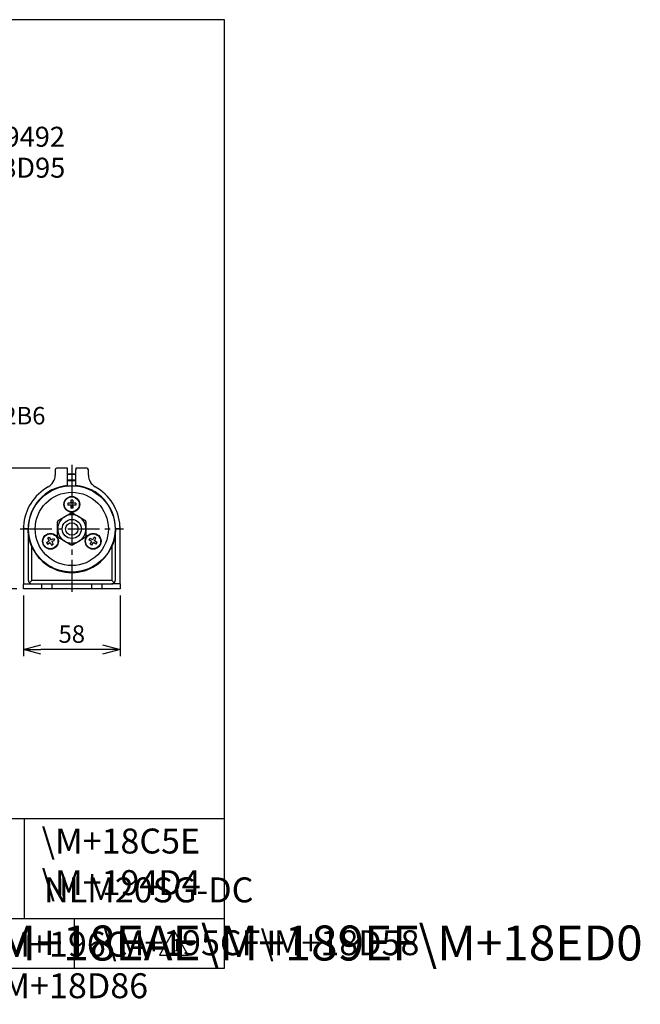
# Model space of a CAD drawing. Units: millimetres. Extents: x 0 to 1090, y -22 to 570.
# Drawn here: x 717 to 1090, y -22 to 570 of the extents above; entities that cross this region are included whole.
import ezdxf

# ---------------------------------------------------------------- set-up
doc = ezdxf.new("R2010")
doc.units = ezdxf.units.MM
doc.header["$PDMODE"] = 3
doc.linetypes.add('CENTER2', pattern=[28.575, 19.05, -3.175, 3.175, -3.175])
for name, color, linetype in [('center', 1, 'CENTER2'), ('contour', 2, 'Continuous'), ('dim', 3, 'Continuous'), ('mark', 6, 'Continuous')]:
    doc.layers.add(name, color=color, linetype=linetype)
doc.layers.add('frame', color=9, linetype='Continuous', lineweight=30)
doc.styles.add('JL', font='MS Mincho.ttf', dxfattribs={"width": 0.5, "height": 10})
doc.styles.add('LKK', font='MS PGothic.ttf', dxfattribs={"width": 1.5, "height": 50})
doc.styles.get("Standard").update_dxf_attribs({"font": 'txt.shx', "bigfont": 'bigfont.shx'})
doc.dimstyles.get("Standard").update_dxf_attribs({"dimscale": 3, "dimtxt": 3.5, "dimasz": 3.5, "dimexe": 1.35, "dimexo": 1.35, "dimgap": 1.35, "dimtad": 1, "dimdsep": 46, "dimtxsty": 'Standard', "dimblk": 'OPEN30', "dimcen": 0.09, "dimclrd": 256, "dimclre": 256, "dimclrt": 3, "dimazin": 2, "dimtfac": 1, "dimtmove": 0, "dimatfit": 3, "dimldrblk": 'OPEN30', "dimfxl": 1, "dimtolj": 1, "dimtzin": 0, "dimarcsym": 0})

# ---------------------------------------------------------------- blocks, each defined once
blk = doc.blocks.new('_Open30')
at = {"color": 0, "linetype": 'ByBlock', "lineweight": -2}
for p, q in [((-1, 0.268), (0, 0)), ((0, 0), (-1, -0.268)), ((0, 0), (-1, 0))]:
    blk.add_line(p, q, dxfattribs=at)
blk = doc.blocks.new('*D44')
at = {"layer": 'Defpoints', "color": 0}
for p in [(719.34, 227.99), (777.34, 227.99), (719.34, 191.52)]:
    blk.add_point(p, dxfattribs=at)
at = {"layer": 'mark', "lineweight": -2}
for p, q in [((719.34, 223.94), (719.34, 187.47)), ((777.34, 223.94), (777.34, 187.47)), ((766.84, 191.52), (729.84, 191.52))]:
    blk.add_line(p, q, dxfattribs=at)
at = {"layer": 'mark', "lineweight": -2, "xscale": 10.5, "yscale": 10.5, "zscale": 10.5, "rotation": 180}
blk.add_blockref('_Open30', (719.34, 191.52), dxfattribs=at)
at = {"layer": 'mark', "lineweight": -2, "xscale": 10.5, "yscale": 10.5, "zscale": 10.5}
blk.add_blockref('_Open30', (777.34, 191.52), dxfattribs=at)
at = {"layer": 'mark', "color": 3, "insert": (748.34, 200.82), "char_height": 10.5, "attachment_point": 5}
blk.add_mtext('\\A1;58', dxfattribs=at)
blk = doc.blocks.new('*D45')
at = {"layer": 'Defpoints', "color": 0}
for p in [(692.43, 300.49), (739.34, 300.49), (719.34, 227.99)]:
    blk.add_point(p, dxfattribs=at)
at = {"layer": 'mark', "lineweight": -2}
for p, q in [((735.29, 300.49), (688.38, 300.49)), ((692.43, 238.49), (692.43, 289.99)), ((715.29, 227.99), (688.38, 227.99))]:
    blk.add_line(p, q, dxfattribs=at)
at = {"layer": 'mark', "lineweight": -2, "xscale": 10.5, "yscale": 10.5, "zscale": 10.5}
for p, rotation in [((692.43, 300.49), 90), ((692.43, 227.99), 270)]:
    blk.add_blockref('_Open30', p, dxfattribs=dict(at, rotation=rotation))
at = {"layer": 'mark', "color": 3, "insert": (683.13, 264.24), "char_height": 10.5, "attachment_point": 5, "rotation": 90}
blk.add_mtext('\\A1;72.5', dxfattribs=at)
blk = doc.blocks.new('M12 Gland')
at = {"layer": 'contour', "extrusion": (-2e-16, -1, 2e-16)}
for p, q in [((-217.8, 230.62), (-217.8, 234.87)), ((-208.39, 234.87), (-217.21, 234.87)), ((-208.39, 234.32), (-217.21, 234.32)), ((-215.8, 227.87), (-215.8, 232.98)), ((-215.3, 233.84), (-210.3, 233.84)), ((-215.3, 227.87), (-215.3, 233.84)), ((-210.3, 233.84), (-210.3, 227.87)), ((-209.8, 232.98), (-209.8, 227.87)), ((-207.8, 234.87), (-207.8, 230.62)), ((-217.8, 222.12), (-217.8, 230.62)), ((-208.39, 226.91), (-217.21, 226.91)), ((-208.39, 225.82), (-217.21, 225.82)), ((-215.8, 227.87), (-215.3, 227.87)), ((-215.8, 219.76), (-215.8, 224.87)), ((-215.3, 224.87), (-215.8, 224.87)), ((-215.3, 227.87), (-210.3, 227.87)), ((-215.3, 227.37), (-215.3, 227.87)), ((-210.3, 227.37), (-215.3, 227.37)), ((-215.3, 225.37), (-210.3, 225.37)), ((-215.3, 224.87), (-215.3, 225.37)), ((-215.3, 224.87), (-210.3, 224.87)), ((-215.3, 218.89), (-215.3, 224.87)), ((-210.3, 227.87), (-210.3, 227.37)), ((-210.3, 227.87), (-209.8, 227.87)), ((-210.3, 225.37), (-210.3, 224.87)), ((-209.8, 224.87), (-210.3, 224.87)), ((-210.3, 224.87), (-210.3, 218.89)), ((-209.8, 224.87), (-209.8, 219.76)), ((-207.8, 230.62), (-207.8, 222.12)), ((-217.8, 217.87), (-217.8, 222.12)), ((-207.8, 222.12), (-207.8, 217.87)), ((-208.39, 218.41), (-217.21, 218.41)), ((-208.39, 217.87), (-217.21, 217.87)), ((-210.3, 218.89), (-215.3, 218.89))]:
    blk.add_line(p, q, dxfattribs=at)
at = {"layer": 'contour'}
for p, q in [((-217.8, 8.5), (-217.22, 9.5)), ((-217.8, 0), (-217.8, 8.75)), ((-217.8, 7.36), (-217.8, 8.5)), ((-217.8, 0), (-217.8, 7.36)), ((-208.39, 9.5), (-217.21, 9.5)), ((-215.8, 6), (-215.8, 8.95)), ((-215.8, 6), (-215.3, 6)), ((-215.3, 9.24), (-210.3, 9.24)), ((-215.3, 6), (-215.3, 9.24)), ((-215.3, 6), (-210.3, 6)), ((-215.3, 5.5), (-215.3, 6)), ((-210.3, 9.24), (-210.3, 6)), ((-210.3, 6), (-209.8, 6)), ((-210.3, 6), (-210.3, 5.5)), ((-209.8, 8.95), (-209.8, 6)), ((-207.8, 8.5), (-208.38, 9.5)), ((-207.8, 8.5), (-207.8, 7.36)), ((-207.8, 7.36), (-207.8, 0)), ((-208.39, 5.22), (-217.21, 5.22)), ((-208.39, 4.28), (-217.21, 4.28)), ((-215.8, -3), (-215.8, 3)), ((-210.3, 5.5), (-215.3, 5.5)), ((-215.3, 3.5), (-210.3, 3.5)), ((-215.3, 2.76), (-215.3, 3.5)), ((-215.3, 2.76), (-210.3, 2.76)), ((-215.3, -2.76), (-215.3, 2.76)), ((-210.3, 3.5), (-210.3, 2.76)), ((-210.3, 2.76), (-210.3, -2.76)), ((-209.8, 3), (-209.8, -3)), ((-215.3, -2.76), (-210.3, -2.76)), ((-215.3, -3.5), (-215.3, -2.76)), ((-210.3, -3.5), (-215.3, -3.5)), ((-208.39, -4.28), (-215.19, -4.28)), ((-208.39, -5.22), (-214.65, -5.22)), ((-214.49, -5.5), (-210.3, -5.5)), ((-210.3, -2.76), (-210.3, -3.5)), ((-210.3, -5.5), (-210.3, -6)), ((-207.8, 0), (-207.8, -7.36)), ((-214.21, -6), (-210.3, -6)), ((-210.3, -9.24), (-212.44, -9.24)), ((-208.39, -9.5), (-212.31, -9.5)), ((-209.8, -6), (-210.3, -6)), ((-210.3, -6), (-210.3, -9.24)), ((-209.8, -6), (-209.8, -8.95)), ((-207.8, -8.5), (-208.38, -9.5)), ((-207.8, -7.36), (-207.8, -8.5))]:
    blk.add_line(p, q, dxfattribs=at)
for radius in [5.75, 3.75]:
    blk.add_circle((0, 0), radius, dxfattribs=at)
for centre, radius, start, end in [((-215.3, 227.87), 0.5, 180, 270), ((-215.3, 224.87), 0.5, 90, 180), ((-210.3, 227.87), 0.5, 270, 360), ((-210.3, 224.87), 0.5, 0, 90), ((-215.3, 6), 0.5, 180, 270), ((-210.3, 6), 0.5, 270, 0), ((0, 0), 8.5, 120, 180), ((0, 0), 8.5, 60, 120), ((0, 0), 8.5, 0, 60), ((-215.3, 3), 0.5, 90, 180), ((-210.3, 3), 0.5, 0, 90), ((0, 0), 8.5, 180, 240), ((0, 0), 8.5, 300, 0), ((-215.3, -3), 0.5, 180, 270), ((-210.3, -3), 0.5, 270, 0), ((-210.3, -6), 0.5, 0, 90), ((0, 0), 8.5, 240, 300)]:
    blk.add_arc(centre, radius, start, end, dxfattribs=at)
for centre, major_axis, ratio, start_param, end_param in [((-215.3, 232.98), (0, 0.866), 0.57735, 0, 1.570796), ((-210.3, 232.98), (0, 0.866), 0.57735, 4.712389, 6.283185), ((-215.3, 219.76), (0, -0.866), 0.57735, 4.712389, 6.283185), ((-210.3, 219.76), (0, -0.866), 0.57735, 0, 1.570796), ((-215.3, 8.95), (-0.5, 0), 0.57735, 4.712389, 6.283185), ((-210.3, 8.95), (-0.5, 0), 0.57735, 3.141593, 4.712389), ((-215.3, 3), (-0.5, 0), 0.48, 0, 1.570796), ((-210.3, 3), (0.5, 0), 0.48, 4.712389, 6.283185), ((-215.3, -3), (-0.5, 0), 0.48, 4.712389, 6.283185), ((-210.3, -3), (0.5, 0), 0.48, 0, 1.570796), ((-210.3, -8.95), (0.5, 0), 0.57735, 4.712389, 6.283185)]:
    blk.add_ellipse(centre, major_axis=major_axis, ratio=ratio, start_param=start_param, end_param=end_param, dxfattribs=at)
for points, weights in [([(-217.8, 234.87), (-217.8, 234.87), (-217.21, 234.87)], [1, 1.07449146366, 1.08944405132]), ([(-217.21, 234.32), (-217.8, 232.37), (-217.8, 230.62)], [1.08944405132, 1.07449146366, 1]), ([(-217.21, 234.87), (-217.23, 234.59), (-217.21, 234.32)], [1.31093092414, 1.31309046852, 1.31093092414]), ([(-208.39, 234.32), (-208.37, 234.59), (-208.39, 234.87)], [1.31093092414, 1.31309046852, 1.31093092414]), ([(-208.39, 234.87), (-207.8, 234.87), (-207.8, 234.87)], [1.08944405132, 1.07449146366, 1]), ([(-207.8, 230.62), (-207.8, 232.37), (-208.39, 234.32)], [1, 1.07449146366, 1.08944405132]), ([(-217.8, 230.62), (-217.8, 228.87), (-217.21, 226.91)], [1, 1.07449146366, 1.08944405132]), ([(-217.21, 225.82), (-217.8, 223.87), (-217.8, 222.12)], [1.08944405132, 1.07449146366, 1]), ([(-217.21, 226.91), (-217.23, 226.37), (-217.21, 225.82)], [1.31093092414, 1.31309046852, 1.31093092414]), ([(-208.39, 226.91), (-207.8, 228.87), (-207.8, 230.62)], [1.08944405132, 1.07449146366, 1]), ([(-208.39, 225.82), (-208.37, 226.37), (-208.39, 226.91)], [1.31093092414, 1.31309046852, 1.31093092414]), ([(-207.8, 222.12), (-207.8, 223.87), (-208.39, 225.82)], [1, 1.07449146366, 1.08944405132]), ([(-208.39, 218.41), (-207.8, 220.37), (-207.8, 222.12)], [1.08944405132, 1.07449146366, 1]), ([(-217.21, 217.87), (-217.8, 217.87), (-217.8, 217.87)], [1.08944405132, 1.07449146366, 1]), ([(-217.21, 218.41), (-217.23, 218.14), (-217.21, 217.87)], [1.31093092414, 1.31309046852, 1.31093092414]), ([(-208.39, 217.87), (-208.37, 218.14), (-208.39, 218.41)], [1.31093092414, 1.31309046852, 1.31093092414]), ([(-207.8, 217.87), (-207.8, 217.87), (-208.39, 217.87)], [1, 1.07449146366, 1.08944405132]), ([(-217.21, 9.5), (-217.8, 8.37), (-217.8, 7.36)], [1.08944405132, 1.07449146366, 1]), ([(-217.8, 7.36), (-217.8, 6.35), (-217.21, 5.22)], [1, 1.07449146366, 1.08944405132]), ([(-217.22, 9.5), (-217.22, 9.5), (-217.21, 9.5)], [1.31201069633, 1.31201069633, 1.31093092414]), ([(-207.8, 7.36), (-207.8, 8.37), (-208.39, 9.5)], [1, 1.07449146366, 1.08944405132]), ([(-208.39, 9.5), (-208.38, 9.5), (-208.38, 9.5)], [1.31093092414, 1.31201069633, 1.31201069633]), ([(-208.39, 5.22), (-207.8, 6.35), (-207.8, 7.36)], [1.08944405132, 1.07449146366, 1]), ([(-7.95, 5.22), (-6, 6.35), (-4.25, 7.36)], [1.08944405132, 1.07449146366, 1]), ([(-4.25, 7.36), (-2.5, 8.37), (-0.55, 9.5)], [1, 1.07449146366, 1.08944405132]), ([(-0.55, 9.5), (0, 9.5), (0.55, 9.5)], [1.31093092414, 1.31309046852, 1.31093092414]), ([(0.55, 9.5), (2.5, 8.37), (4.25, 7.36)], [1.08944405132, 1.07449146366, 1]), ([(4.25, 7.36), (6, 6.35), (7.95, 5.22)], [1, 1.07449146366, 1.08944405132]), ([(-217.21, 4.28), (-217.8, 2.02), (-217.8, 0)], [1.08944405132, 1.07449146366, 1]), ([(-217.21, 5.22), (-217.23, 4.75), (-217.21, 4.28)], [1.31093092414, 1.31309046852, 1.31093092414]), ([(-208.39, 4.28), (-208.37, 4.75), (-208.39, 5.22)], [1.31093092414, 1.31309046852, 1.31093092414]), ([(-207.8, 0), (-207.8, 2.02), (-208.39, 4.28)], [1, 1.07449146366, 1.08944405132]), ([(-8.5, 4.28), (-8.23, 4.75), (-7.95, 5.22)], [1.31093092414, 1.31309046852, 1.31093092414]), ([(-8.5, 0), (-8.5, 2.02), (-8.5, 4.28)], [1, 1.07449146366, 1.08944405132]), ([(-8.5, -4.28), (-8.5, -2.02), (-8.5, 0)], [1.08944405132, 1.07449146366, 1]), ([(7.95, 5.22), (8.23, 4.75), (8.5, 4.28)], [1.31093092414, 1.31309046852, 1.31093092414]), ([(8.5, 4.28), (8.5, 2.02), (8.5, 0)], [1.08944405132, 1.07449146366, 1]), ([(8.5, 0), (8.5, -2.02), (8.5, -4.28)], [1, 1.07449146366, 1.08944405132]), ([(-208.39, -4.28), (-207.8, -2.02), (-207.8, 0)], [1.08944405132, 1.07449146366, 1]), ([(-208.39, -5.22), (-208.37, -4.75), (-208.39, -4.28)], [1.31093092414, 1.31309046852, 1.31093092414]), ([(-207.8, -7.36), (-207.8, -6.35), (-208.39, -5.22)], [1, 1.07449146366, 1.08944405132]), ([(-7.95, -5.22), (-8.23, -4.75), (-8.5, -4.28)], [1.31093092414, 1.31309046852, 1.31093092414]), ([(-4.25, -7.36), (-6, -6.35), (-7.95, -5.22)], [1, 1.07449146366, 1.08944405132]), ([(7.95, -5.22), (6, -6.35), (4.25, -7.36)], [1.08944405132, 1.07449146366, 1]), ([(8.5, -4.28), (8.23, -4.75), (7.95, -5.22)], [1.31093092414, 1.31309046852, 1.31093092414]), ([(-208.39, -9.5), (-207.8, -8.37), (-207.8, -7.36)], [1.08944405132, 1.07449146366, 1]), ([(-208.38, -9.5), (-208.38, -9.5), (-208.39, -9.5)], [1.31201069633, 1.31201069633, 1.31093092414]), ([(-4.25, -7.36), (-2.5, -8.37), (-0.55, -9.5)], [1, 1.07449146366, 1.08944405132]), ([(-0.55, -9.5), (0, -9.5), (0.55, -9.5)], [1.31093092414, 1.31309046852, 1.31093092414]), ([(0.55, -9.5), (2.5, -8.37), (4.25, -7.36)], [1.08944405132, 1.07449146366, 1])]:
    blk.add_rational_spline(points, weights, degree=2, dxfattribs=at)
at = {"layer": 'contour', "extrusion": (-4.8e-15, -1e-15, -1)}
blk.add_rational_spline([(-217.8, 222.12), (-217.8, 220.37), (-217.21, 218.41)], [1, 1.07449146366, 1.08944405132], degree=2, dxfattribs=at)
at = {"layer": 'contour'}
blk.add_open_spline([(-217.8, 0), (-217.92, 0.19), (-218.04, 0.38), (-218.38, 0.9), (-218.59, 1.22), (-218.8, 1.55)], degree=3, knots=[5.49408, 5.49408, 5.49408, 5.49408, 6.117819, 6.117819, 7.181479, 7.181479, 7.181479, 7.181479], dxfattribs=at)

msp = doc.modelspace()

# ---------------------------------------------------------------- linework, layer by layer
at = {"layer": 'center'}
for p, q in [((748.345, 302.494), (748.345, 225.994)), ((717.345, 263.994), (779.345, 263.994))]:
    msp.add_line(p, q, dxfattribs=at)
at = {"layer": 'contour'}
for p, q in [((738.345, 299.494), (738.345, 296.321)), ((745.845, 300.494), (739.345, 300.494)), ((745.845, 299.494), (745.845, 300.494)), ((745.845, 290.125), (745.845, 299.494)), ((750.845, 296.994), (745.845, 296.994)), ((757.345, 300.494), (750.845, 300.494)), ((750.845, 300.494), (750.845, 299.494)), ((750.845, 290.125), (750.845, 299.494)), ((758.345, 296.321), (758.345, 299.494)), ((750.845, 292.994), (745.845, 292.994)), ((745.945, 279.394), (745.945, 278.194)), ((747.745, 279.394), (745.945, 279.394)), ((747.745, 278.194), (745.945, 278.194)), ((748.945, 281.194), (747.745, 281.194)), ((747.745, 281.194), (747.745, 279.394)), ((747.745, 278.194), (747.745, 276.394)), ((748.945, 281.194), (748.945, 279.394)), ((750.745, 279.394), (748.945, 279.394)), ((750.745, 278.194), (748.945, 278.194)), ((748.945, 278.194), (748.945, 276.394)), ((750.745, 279.394), (750.745, 278.194)), ((748.945, 276.394), (747.745, 276.394)), ((719.345, 263.994), (719.345, 230.994)), ((722.095, 263.994), (720.345, 263.994)), ((722.345, 232.994), (722.345, 260.38)), ((774.345, 260.38), (774.345, 232.994)), ((776.345, 263.994), (774.595, 263.994)), ((777.345, 230.994), (777.345, 263.994)), ((733.149, 255.914), (734.708, 256.814)), ((733.149, 255.914), (733.749, 254.875)), ((733.749, 254.875), (735.308, 255.775)), ((733.808, 258.373), (734.847, 258.973)), ((733.808, 258.373), (734.708, 256.814)), ((734.847, 258.973), (735.747, 257.414)), ((735.308, 255.775), (736.208, 254.216)), ((735.747, 257.414), (737.306, 258.314)), ((736.208, 254.216), (737.247, 254.816)), ((736.347, 256.375), (737.906, 257.275)), ((736.347, 256.375), (737.247, 254.816)), ((737.306, 258.314), (737.906, 257.275)), ((758.784, 257.275), (759.384, 258.314)), ((760.342, 256.375), (758.784, 257.275)), ((760.942, 257.414), (759.384, 258.314)), ((759.442, 254.816), (760.342, 256.375)), ((760.482, 254.216), (759.442, 254.816)), ((760.482, 254.216), (761.382, 255.775)), ((760.942, 257.414), (761.842, 258.973)), ((762.94, 254.875), (761.382, 255.775)), ((762.882, 258.373), (761.842, 258.973)), ((761.982, 256.814), (762.882, 258.373)), ((763.54, 255.914), (761.982, 256.814)), ((762.94, 254.875), (763.54, 255.914)), ((724.345, 232.994), (724.345, 253.361)), ((772.345, 253.361), (772.345, 232.994)), ((719.345, 227.994), (719.345, 230.994)), ((719.345, 230.994), (724.345, 230.994)), ((724.345, 232.994), (722.931, 231.58)), ((772.345, 232.994), (724.345, 232.994)), ((724.345, 230.994), (730.345, 230.994)), ((730.345, 227.994), (730.345, 230.994)), ((730.345, 230.994), (736.345, 230.994)), ((736.345, 230.994), (736.345, 227.994)), ((736.345, 230.994), (760.345, 230.994)), ((760.345, 230.994), (766.345, 230.994)), ((760.345, 227.994), (760.345, 230.994)), ((766.345, 230.994), (772.345, 230.994)), ((766.345, 230.994), (766.345, 227.994)), ((772.345, 232.994), (773.759, 231.58)), ((777.345, 230.994), (772.345, 230.994)), ((777.345, 230.994), (777.345, 227.994)), ((730.345, 227.994), (719.345, 227.994)), ((736.345, 227.994), (730.345, 227.994)), ((760.345, 227.994), (736.345, 227.994)), ((766.345, 227.994), (760.345, 227.994)), ((777.345, 227.994), (766.345, 227.994))]:
    msp.add_line(p, q, dxfattribs=at)
at = {"layer": 'contour', "color": 4}
for p, q in [((750.845, 296.644), (745.845, 296.644)), ((750.845, 293.344), (745.845, 293.344))]:
    msp.add_line(p, q, dxfattribs=at)
at = {"layer": 'contour'}
for centre, radius in [((748.345, 263.994), 26), ((748.345, 263.994), 22), ((748.345, 278.794), 4.75), ((748.345, 278.794), 4.5), ((735.528, 256.594), 4.75), ((735.528, 256.594), 4.5), ((761.162, 256.594), 4.75), ((761.162, 256.594), 4.5)]:
    msp.add_circle(centre, radius, dxfattribs=at)
for centre, radius, start, end in [((730.345, 296.321), 8, 299.109909, 0), ((739.345, 299.494), 1, 90, 180), ((757.345, 299.494), 1, 0, 90), ((766.345, 296.321), 8, 180, 240.890091), ((748.345, 263.994), 26.25, 95.465024, 180), ((748.345, 263.994), 29, 90, 94.94543), ((748.345, 263.994), 29, 85.05457, 90), ((748.345, 263.994), 26.25, 0, 84.534976), ((748.345, 263.994), 29, 119.109909, 176.94038), ((748.345, 263.994), 29, 3.05962, 60.890091), ((748.345, 263.994), 26.25, 203.895508, 336.104492)]:
    msp.add_arc(centre, radius, start, end, dxfattribs=at)
for points, weights in [([(745.845, 290.125), (745.845, 289.999), (745.845, 289.874)], [1, 1.00004689563, 1.0000706865]), ([(750.845, 289.874), (750.845, 289.999), (750.845, 290.125)], [1.00007068668, 1.00004689575, 1])]:
    msp.add_rational_spline(points, weights, degree=2, dxfattribs=at)
for points, knots in [([(719.386, 265.542), (719.369, 265.219), (719.357, 264.894), (719.347, 264.377), (719.345, 264.186), (719.345, 263.994)], [5.0541603, 5.0541603, 5.0541603, 5.0541603, 6.1178194, 6.1178194, 6.7415592, 6.7415592, 6.7415592, 6.7415592]), ([(720.345, 263.994), (720.28, 263.994), (720.217, 264.004), (720.077, 264.046), (720.006, 264.083), (719.849, 264.192), (719.77, 264.274), (719.606, 264.492), (719.525, 264.653), (719.399, 265.065), (719.374, 265.307), (719.386, 265.542)], [8.2614497, 8.2614497, 8.2614497, 8.2614497, 8.5203143, 8.5203143, 8.8405775, 8.8405775, 9.2979548, 9.2979548, 9.9805087, 9.9805087, 10.8250947, 10.8250947, 10.8250947, 10.8250947]), ([(722.345, 260.38), (722.338, 260.431), (722.331, 260.483), (722.21, 261.394), (722.14, 262.247), (722.1, 263.39), (722.095, 263.693), (722.095, 263.994)], [81.8587843, 81.8587843, 81.8587843, 81.8587843, 82.0297987, 82.0297987, 84.899269, 84.899269, 85.9462864, 85.9462864, 85.9462864, 85.9462864]), ([(722.114, 262.994), (722.12, 262.995), (722.127, 262.995), (722.208, 262.998), (722.286, 263.01), (722.363, 263.031)], [3.18876463, 3.18876463, 3.18876463, 3.18876463, 3.20921679, 3.20921679, 3.45162543, 3.45162543, 3.45162543, 3.45162543]), ([(724.345, 253.361), (724.167, 253.763), (723.991, 254.188), (723.657, 255.061), (723.499, 255.51), (723.21, 256.411), (723.078, 256.862), (722.845, 257.746), (722.744, 258.178), (722.605, 258.836), (722.552, 259.107), (722.482, 259.503), (722.459, 259.633), (722.419, 259.881), (722.4, 260), (722.375, 260.172), (722.365, 260.24), (722.354, 260.318), (722.35, 260.34), (722.346, 260.371), (722.345, 260.38), (722.345, 260.38)], [4.8689922, 4.8689922, 4.8689922, 4.8689922, 6.1890024, 6.1890024, 7.5090127, 7.5090127, 8.8290229, 8.8290229, 10.1490332, 10.1490332, 10.9476563, 10.9476563, 11.3469678, 11.3469678, 11.7462793, 11.7462793, 11.9927171, 11.9927171, 12.1159359, 12.1159359, 12.2391548, 12.2391548, 12.2391548, 12.2391548]), ([(774.345, 260.38), (774.345, 260.38), (774.344, 260.371), (774.339, 260.34), (774.336, 260.318), (774.325, 260.24), (774.315, 260.172), (774.289, 260), (774.271, 259.881), (774.23, 259.633), (774.208, 259.503), (774.137, 259.107), (774.084, 258.836), (773.946, 258.178), (773.844, 257.746), (773.612, 256.862), (773.48, 256.411), (773.19, 255.51), (773.033, 255.061), (772.699, 254.188), (772.523, 253.763), (772.345, 253.361)], [12.2391548, 12.2391548, 12.2391548, 12.2391548, 12.3623737, 12.3623737, 12.4855925, 12.4855925, 12.7320303, 12.7320303, 13.1313418, 13.1313418, 13.5306534, 13.5306534, 14.3292765, 14.3292765, 15.6492867, 15.6492867, 16.969297, 16.969297, 18.2893072, 18.2893072, 19.6093174, 19.6093174, 19.6093174, 19.6093174]), ([(774.327, 263.031), (774.404, 263.01), (774.482, 262.998), (774.557, 262.995), (774.563, 262.995), (774.569, 262.995), (774.576, 262.994)], [-0.24240864, -0.24240864, -0.24240864, -0.24240864, 0, 0, 0, 0.02045216, 0.02045216, 0.02045216, 0.02045216]), ([(774.595, 263.994), (774.595, 263.693), (774.59, 263.39), (774.55, 262.247), (774.48, 261.394), (774.359, 260.483), (774.352, 260.431), (774.345, 260.38)], [1.8224529, 1.8224529, 1.8224529, 1.8224529, 2.8694703, 2.8694703, 5.7389406, 5.7389406, 5.909955, 5.909955, 5.909955, 5.909955]), ([(777.303, 265.542), (777.32, 265.233), (777.27, 264.927), (777.088, 264.5), (776.995, 264.356), (776.807, 264.164), (776.721, 264.102), (776.56, 264.027), (776.485, 264.005), (776.385, 263.995), (776.365, 263.994), (776.345, 263.994)], [0, 0, 0, 0, 1.1114035, 1.1114035, 1.8151622, 1.8151622, 2.3068447, 2.3068447, 2.6746658, 2.6746658, 2.7666072, 2.7666072, 2.7666072, 2.7666072]), ([(777.345, 263.994), (777.345, 264.186), (777.343, 264.377), (777.333, 264.894), (777.321, 265.219), (777.303, 265.542)], [5.4940796, 5.4940796, 5.4940796, 5.4940796, 6.1178194, 6.1178194, 7.1814785, 7.1814785, 7.1814785, 7.1814785]), ([(722.345, 232.994), (722.345, 232.869), (722.357, 232.738), (722.408, 232.479), (722.447, 232.35), (722.55, 232.101), (722.615, 231.981), (722.765, 231.76), (722.851, 231.658), (723.03, 231.482), (723.129, 231.401), (723.345, 231.257), (723.462, 231.195), (723.706, 231.094), (723.833, 231.056), (724.09, 231.006), (724.22, 230.994), (724.345, 230.994)], [3.0893026, 3.0893026, 3.0893026, 3.0893026, 3.4841763, 3.4841763, 3.87905, 3.87905, 4.2739237, 4.2739237, 4.6687974, 4.6687974, 5.0445213, 5.0445213, 5.4202451, 5.4202451, 5.795969, 5.795969, 6.1716929, 6.1716929, 6.1716929, 6.1716929]), ([(772.345, 230.994), (772.472, 230.994), (772.602, 231.006), (772.862, 231.058), (772.991, 231.097), (773.237, 231.199), (773.355, 231.263), (773.572, 231.41), (773.671, 231.492), (773.849, 231.67), (773.933, 231.771), (774.08, 231.991), (774.144, 232.11), (774.245, 232.356), (774.283, 232.484), (774.333, 232.741), (774.345, 232.87), (774.345, 232.994)], [0, 0, 0, 0, 0.3801664, 0.3801664, 0.7603328, 0.7603328, 1.1404992, 1.1404992, 1.5206655, 1.5206655, 1.911104, 1.911104, 2.3015424, 2.3015424, 2.6919809, 2.6919809, 3.0824193, 3.0824193, 3.0824193, 3.0824193])]:
    msp.add_open_spline(points, degree=3, knots=knots, dxfattribs=at)
at = {"layer": 'frame'}
for p, q in [((270, 90), (840, 90)), ((720, 30), (720, 90)), ((270, 30), (840, 30)), ((750, 0), (750, 30))]:
    msp.add_line(p, q, dxfattribs=at)
msp.add_lwpolyline([(840, 0), (840, 570), (0, 570), (0, 0)], close=True, dxfattribs=at)
at = {"layer": 'mark'}
msp.add_lwpolyline([(809.638, 22.84), (800.978, 7.84), (818.299, 7.84)], close=True, dxfattribs=at)

# ---------------------------------------------------------------- block references
at = {"layer": 'contour'}
msp.add_blockref('M12 Gland', (748.345, 263.994), dxfattribs=at)

# ---------------------------------------------------------------- texts
at = {"attachment_point": 1}
for s, insert, char_height, style in [('\\Ftxt.shx,bigfont.shx|c128;\\M+18C5E  \\M+194D4', (730.233, 83.957), 15, 'JL'), ('{\\Ftxt,bigfont|c136;NLM20SG-DC}', (731.682, 54.594), 15, 'JL'), ('\\Ftxt.shx,bigfont.shx|c128;\\M+193FA\\M+18B40\\M+18A94\\M+18EAE\\M+189EF\\M+18ED0', (296.902, 25.689), 21, 'LKK'), ('\\Ftxt.shx,bigfont.shx|c128;\\M+195CF\\M+18D58', (767.269, 22.84), 15, 'JL'), ('\\Ftxt.shx,bigfont.shx|c128;\\M+1907D  \\M+196CA  \\M+194D4  \\M+18D86', (594.009, 22.016), 15, 'JL')]:
    msp.add_mtext(s, dxfattribs=dict(at, insert=insert, char_height=char_height, style=style))
at = {"layer": 'dim', "insert": (808.388, 17.59), "char_height": 7.5, "attachment_point": 1}
msp.add_mtext('{\\Ftxt,bigfont|c136;1}', dxfattribs=at)
at = {"layer": 'mark', "color": 3, "attachment_point": 5}
for s, insert, char_height in [('\\A1;{\\Ftxt,bigfont|c136;+}\\M+19492', (702.612, 499.662), 12), ('\\A1;{\\Ftxt,bigfont|c136;-}\\M+18D95', (703.412, 481.062), 12), ('\\A1;\\M+18A70\\M+19378\\M+192B2\\M+190AE\\M+19770\\M+182CB\\M+182B6', (501.413, 332.056), 10.5)]:
    msp.add_mtext(s, dxfattribs=dict(at, insert=insert, char_height=char_height))

# ---------------------------------------------------------------- dimensions: what is measured, and where the dimension line sits
at = {"layer": 'mark'}
dim = msp.add_linear_dim(base=(692.434, 300.494), p1=(719.345, 227.994), p2=(739.345, 300.494), angle=90, dimstyle='Standard', dxfattribs=at)
dim.commit()
dim.dimension.update_dxf_attribs({"geometry": '*D45', "text_midpoint": (683.134, 264.244)})
dim = msp.add_linear_dim(base=(719.345, 191.519), p1=(777.345, 227.994), p2=(719.345, 227.994), dimstyle='Standard', dxfattribs=at)
dim.commit()
dim.dimension.update_dxf_attribs({"geometry": '*D44', "text_midpoint": (748.345, 200.819)})

doc.saveas('drawing.dxf')
